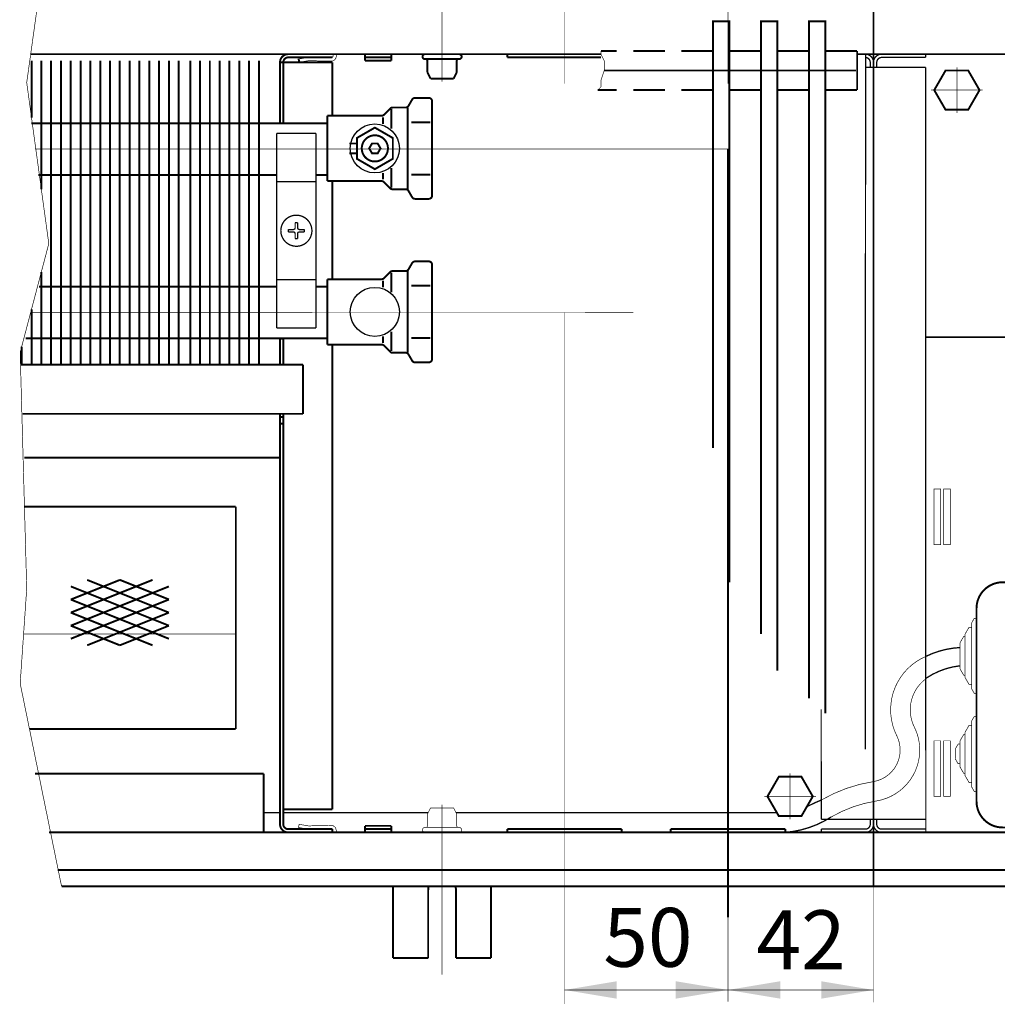
# Model space of a CAD drawing. Units: millimetres. Extents: x -37 to 12060, y 93 to 11112.
# Drawn here: x 2086 to 2235, y 5336 to 5486 of the extents above; entities that cross this region are included whole.
import ezdxf

# ---------------------------------------------------------------- set-up
doc = ezdxf.new("R2010")
doc.units = ezdxf.units.MM
for name, pattern in [('DASHED2', [9.524999999999999, 6.35, -3.175]), ('gost5', [7, 5, -2, 0]), ('gost6', [12, 8, -1.5, 1, -1.5]), ('K5LT_BASIC', [0])]:
    doc.linetypes.add(name, pattern=pattern)
for name, color, linetype in [('LAYER0VIEW1', 7, 'Continuous'), ('Контур', 7, 'Continuous'), ('Корпус', 7, 'Continuous'), ('КР', 7, 'Continuous'), ('Размеры', 1, 'Continuous'), ('Слой1', 1, 'Continuous')]:
    doc.layers.add(name, color=color, linetype=linetype)
doc.layers.add('Пунктирная', color=5, linetype='DASHED2', lineweight=9)
doc.layers.add('Размер', color=1, linetype='Continuous', lineweight=0)
doc.styles.add('style1', font='times.ttf', dxfattribs={"oblique": 15.00000000195859})

msp = doc.modelspace()

# ---------------------------------------------------------------- linework, layer by layer
at = {"linetype": 'Continuous', "lineweight": 0, "const_width": 0.3}
for points in [[(2194.104453410815, 5400.318420870295), (2194.104453410815, 5486.093431453228), (2191.604453410815, 5486.093431453228), (2191.604453410815, 5420.894862079999)], [(2201.454453410815, 5386.819013133778), (2201.454453410815, 5486.093431453228), (2198.954453410815, 5486.093431453228), (2198.954453410815, 5392.445500683813)], [(2208.804453410815, 5380.310838617833), (2208.804453410815, 5486.093431453228), (2206.304453410815, 5486.093431453228), (2206.304453410815, 5382.57194273563)]]:
    msp.add_lwpolyline(points, dxfattribs=at)
at = {"color": 7, "linetype": 'Continuous', "lineweight": 15, "const_width": 0.3, "flags": 128}
for points in [[(2087.40647348565, 5480.07258621602), (2087.406470659515, 5471.385154761402)], [(2088.906473430546, 5480.072591805351), (2088.906467067324, 5460.440736526653)], [(2090.406473430546, 5480.07259131916), (2090.406458365376, 5433.593425132744)], [(2091.906473430546, 5480.072590832969), (2091.906458365376, 5433.593424646553)], [(2093.406473485652, 5480.072592050313), (2093.406458365378, 5433.593431453228)], [(2094.906473430548, 5480.072597639643), (2094.906458365378, 5433.593431453228)], [(2096.406473430548, 5480.072597153453), (2096.406458365378, 5433.593430967037)], [(2097.906473430548, 5480.072596667262), (2097.906458365378, 5433.593430480846)], [(2099.406473485649, 5480.072582326492), (2099.406458365375, 5433.593421729407)], [(2100.906473430545, 5480.072587915823), (2100.906458365375, 5433.593421729407)], [(2102.406473430545, 5480.072587429632), (2102.406458365375, 5433.593421243216)], [(2103.906473430545, 5480.072586943441), (2103.906458365375, 5433.593420757025)], [(2105.406473485652, 5480.072592050313), (2105.406458365379, 5433.593431453228)], [(2106.906473430548, 5480.072597639643), (2106.906458365379, 5433.593431453228)], [(2108.406473430548, 5480.072597153453), (2108.406458365379, 5433.593430967037)], [(2109.906473430548, 5480.072596667262), (2109.906458365379, 5433.593430480846)], [(2111.669875393481, 5480.072592050313), (2111.669860273207, 5433.593431453228)], [(2113.169875338376, 5480.072597639643), (2113.169860273207, 5433.593431453228)], [(2114.669875338376, 5480.072597153453), (2114.669860273207, 5433.593430967037)], [(2116.169875338376, 5480.072596667262), (2116.169860273207, 5433.593430480846)], [(2117.669875393481, 5480.072592050313), (2117.669860273207, 5433.593431453228)], [(2119.169875338376, 5480.072597639643), (2119.169860273207, 5433.593431453228)], [(2120.669875338376, 5480.072597153453), (2120.669860273207, 5433.593430967037)], [(2088.906462963863, 5447.78071055103), (2088.906458365376, 5433.593425618935)], [(2087.406461126398, 5442.080703568661), (2087.406458365376, 5433.593425618935)], [(2125.904453410815, 5437.624212949766), (2125.904453410815, 5433.593431453228)], [(2085.906459268807, 5436.380696509816), (2085.906458365378, 5433.593430480846)]]:
    msp.add_lwpolyline(points, dxfattribs=at)
at = {"color": 7, "linetype": 'Continuous', "lineweight": 15, "const_width": 0.3, "elevation": -0.06599057727929239}
for points in [[(2087.387640080194, 5470.522548247572), (2122.169860273208, 5470.522548247574)], [(2122.169860273208, 5462.622548247575), (2088.470381196945, 5462.622548247572)], [(2088.575367620848, 5445.522548247572), (2122.169860273207, 5445.522548247574)], [(2122.169860273208, 5437.622548247575), (2086.496420252427, 5437.622548247572)]]:
    msp.add_lwpolyline(points, dxfattribs=at)
at = {"layer": 'LAYER0VIEW1', "const_width": 0.3, "flags": 128}
for points in [[(2174.479453410815, 5481.593329591623), (2176.904453410815, 5481.593329591623)], [(2179.404453410815, 5481.593329591623), (2184.254453410816, 5481.593329591623)], [(2186.754453410816, 5481.593329591623), (2191.604453410815, 5481.593329591623)], [(2194.104453410815, 5481.593329591623), (2198.954453410815, 5481.593329591623)], [(2201.454453410815, 5481.593329591623), (2206.304453410815, 5481.593329591623)], [(2208.804453410815, 5481.593329591623), (2213.654453410815, 5481.593329591623)], [(2173.979453410815, 5475.593329591623), (2176.904453410815, 5475.593329591623)], [(2179.404453410815, 5475.593329591623), (2184.254453410816, 5475.593329591623)], [(2186.754453410816, 5475.593329591623), (2191.604453410815, 5475.593329591623)], [(2194.104453410815, 5475.593329591623), (2198.954453410815, 5475.593329591623)], [(2201.454453410815, 5475.593329591623), (2206.304453410815, 5475.593329591623)], [(2208.804453410815, 5475.593329591623), (2213.654453410815, 5475.593329591623)]]:
    msp.add_lwpolyline(points, dxfattribs=at)
at = {"layer": 'LAYER0VIEW1', "color": 0, "linetype": 'K5LT_BASIC', "const_width": 0.3, "elevation": -2.00701487040206, "flags": 128}
for points in [[(2142.684783496705, 5342.883431453229), (2142.684783496705, 5353.843431453228)], [(2157.684783496705, 5353.843431453228), (2157.684783496705, 5342.883431453229)], [(2148.059783496705, 5342.883431453229), (2142.684783496705, 5342.883431453229)], [(2157.684783496705, 5342.883431453229), (2152.309783496705, 5342.883431453229)]]:
    msp.add_lwpolyline(points, dxfattribs=at)
at = {"layer": 'LAYER0VIEW1', "color": 0, "linetype": 'K5LT_BASIC', "const_width": 0.3, "flags": 128}
for points in [[(2148.14189338708, 5353.843431453229, 0.06983711297726071), (2148.059783496705, 5353.258431453229)], [(2152.309783496705, 5353.258431453229, 0.06983711297726077), (2152.227673606329, 5353.843431453229)]]:
    msp.add_lwpolyline(points, format="xyb", dxfattribs=at)
for points in [[(2148.059783496705, 5353.258431453229), (2148.059783496705, 5342.883431453228)], [(2152.309783496705, 5353.258431453229), (2152.309783496705, 5342.883431453229)]]:
    msp.add_lwpolyline(points, dxfattribs=at)
at = {"layer": 'Контур', "linetype": 'gost6', "const_width": 0.1, "flags": 128}
for points in [[(2150.184783496705, 5476.86145465153), (2150.184783496705, 5502.843431453229)], [(2168.904453410815, 5476.593431453228), (2168.904453410815, 5494.093431453228)], [(2193.904453410815, 5476.593431453228), (2193.904453410815, 5494.093431453228)], [(2087.92702592245, 5466.587029324434), (2194.104453410815, 5466.59197808595)], [(2087.539691654443, 5441.586979575234), (2179.404453410815, 5441.591252833622)], [(2168.904453410815, 5441.590764406807), (2168.904453410815, 5349.093431453228)], [(2086.192625574338, 5392.409657341354), (2118.645588429183, 5392.409657341354)], [(2150.184783496705, 5366.325408254927), (2150.184783496705, 5340.343431453228)]]:
    msp.add_lwpolyline(points, dxfattribs=at)
at = {"layer": 'Контур', "flags": 128}
for points, const_width in [([(2088.432237893894, 5489.366231642428), (2086.672389231298, 5476.741230367284), (2090.047389231298, 5452.116230367284), (2085.672389231298, 5435.491230367284), (2086.672389231298, 5399.366230367285), (2085.672389231298, 5384.866230367285), (2091.999155643716, 5353.843431453228)], 0.1), ([(2113.16414991328, 5481.093431453228), (2119.91414991328, 5481.093431453228)], 0.3), ([(2126.654453410815, 5480.593431453228), (2133.394756908349, 5480.593431453228)], 0.3), ([(2128.252381086402, 5480.409715203252), (2128.324779261868, 5479.857424305767)], 0.3), ([(2174.479453410815, 5481.593329591623), (2174.479453410815, 5481.093329591623), (2174.979453410815, 5480.093329591623), (2174.979453410815, 5478.593329591623), (2174.479453410815, 5477.093329591623), (2174.479453410815, 5476.093329591623), (2173.97935154921, 5475.593227730017)], 0.1), ([(2122.169835071222, 5480.073933489713), (2122.169860273207, 5433.593431453229)], 0.3), ([(2125.404453410815, 5479.843431453228), (2133.394756909578, 5479.843431453228)], 0.3), ([(2125.404453410815, 5479.843431453228), (2125.404453410815, 5470.518564804795)], 0.3), ([(2125.904453410815, 5479.843431453228), (2125.904453410815, 5470.518564804795)], 0.3), ([(2133.394756909578, 5479.843431453228), (2133.394756909578, 5471.683925789794)], 0.3), ([(2146.04113331574, 5474.400804154663), (2148.155555562319, 5474.400804154663)], 0.3), ([(2142.259108952913, 5472.787479180387), (2141.302002171726, 5471.8303723992)], 0.3), ([(2142.405555562319, 5472.683925789794), (2142.405555562319, 5469.683925789794)], 0.3), ([(2144.616880427724, 5472.933925789793), (2142.612662343506, 5472.933925789793)], 0.3), ([(2144.905555562319, 5472.933925789794), (2144.905555562319, 5466.683925789794)], 0.3), ([(2145.049893129617, 5473.183925789793), (2145.608120613848, 5474.150804154663)], 0.3), ([(2148.655555562319, 5459.467047424923), (2148.655555562319, 5473.900804154663)], 0.3), ([(2140.948448781133, 5471.683925789794), (2132.655555562319, 5471.683925789794)], 0.3), ([(2132.655555562319, 5461.683925789794), (2132.655555562319, 5471.683925789794)], 0.3), ([(2141.155555562319, 5471.433925789794), (2141.155555562319, 5470.433925789794)], 0.3), ([(2148.413684167151, 5470.686131171088), (2145.495787883523, 5470.686131171088)], 0.3), ([(2135.985643121461, 5467.433925789798), (2137.155555562319, 5467.433925789798)], 0.3), ([(2144.905555562319, 5460.433925789793), (2144.905555562319, 5466.683925789793)], 0.3), ([(2137.155555562319, 5465.933925789798), (2135.985643121461, 5465.933925789798)], 0.3), ([(2142.405555562319, 5460.683925789794), (2142.405555562319, 5463.683925789794)], 0.3), ([(2141.155555562319, 5461.933925789794), (2141.155555562319, 5462.933925789794)], 0.3), ([(2148.413684167151, 5462.681720408499), (2145.495787883523, 5462.681720408499)], 0.3), ([(2140.948448781133, 5461.683925789794), (2132.655555562319, 5461.683925789794)], 0.3), ([(2133.394756909578, 5461.593431453227), (2133.394756909578, 5446.593431453227)], 0.3), ([(2142.259108952913, 5460.5803723992), (2141.302002171726, 5461.537479180387)], 0.3), ([(2144.616880427724, 5460.433925789793), (2142.612662343506, 5460.433925789793)], 0.3), ([(2145.049893129617, 5460.183925789793), (2145.608120613848, 5459.217047424922)], 0.3), ([(2146.04113331574, 5458.967047424922), (2148.155555562319, 5458.967047424923)], 0.3), ([(2145.049893129617, 5448.183925789793), (2145.608120613848, 5449.150804154663)], 0.3), ([(2146.04113331574, 5449.400804154663), (2148.155555562319, 5449.400804154663)], 0.3), ([(2148.655555562319, 5434.467047424923), (2148.655555562319, 5448.900804154663)], 0.3), ([(2142.259108952913, 5447.787479180387), (2141.302002171726, 5446.8303723992)], 0.3), ([(2142.405555562319, 5447.683925789794), (2142.405555562319, 5444.683925789794)], 0.3), ([(2144.616880427724, 5447.933925789793), (2142.612662343506, 5447.933925789793)], 0.3), ([(2144.905555562319, 5447.933925789794), (2144.905555562319, 5441.683925789794)], 0.3), ([(2140.948448781133, 5446.683925789794), (2132.655555562319, 5446.683925789794)], 0.3), ([(2132.655555562319, 5436.683925789794), (2132.655555562319, 5446.683925789794)], 0.3), ([(2141.155555562319, 5446.433925789794), (2141.155555562319, 5445.433925789794)], 0.3), ([(2148.413684167151, 5445.686131171088), (2145.495787883523, 5445.686131171088)], 0.3), ([(2144.905555562319, 5435.433925789793), (2144.905555562319, 5441.683925789793)], 0.3), ([(2142.405555562319, 5435.683925789794), (2142.405555562319, 5438.683925789794)], 0.3), ([(2125.404453410815, 5437.624212949934), (2125.404453410815, 5433.593431453228)], 0.3), ([(2125.904453410815, 5437.570878978033), (2125.404453410815, 5437.570899806637)], 0.3), ([(2125.904453410815, 5433.593431453228), (2125.904453410815, 5437.624212949766)], 0.3), ([(2140.948448781133, 5436.683925789794), (2132.655555562319, 5436.683925789794)], 0.3), ([(2133.395083942752, 5436.683925789794), (2133.417616624726, 5365.612649963335)], 0.3), ([(2141.155555562319, 5436.933925789794), (2141.155555562319, 5437.933925789794)], 0.3), ([(2142.259108952913, 5435.5803723992), (2141.302002171726, 5436.537479180387)], 0.3), ([(2148.413684167151, 5437.681720408499), (2145.495787883523, 5437.681720408499)], 0.3), ([(2144.616880427724, 5435.433925789793), (2142.612662343506, 5435.433925789793)], 0.3), ([(2145.049893129617, 5435.183925789793), (2145.608120613848, 5434.217047424922)], 0.3), ([(2128.904453410815, 5433.593431453228), (2128.904453410815, 5426.093431453228)], 0.3), ([(2146.04113331574, 5433.967047424922), (2148.155555562319, 5433.967047424923)], 0.3), ([(2125.404453410815, 5426.093431453228), (2125.404453410815, 5363.343431453228)], 0.3), ([(2125.904453410815, 5363.343431453228), (2125.904453410815, 5426.093431453228)], 0.3), ([(2125.404453410815, 5419.393431453228), (2086.313097645789, 5419.393431453228)], 0.3), ([(2118.645588429184, 5411.909657341354), (2086.325166339283, 5411.909657341354)], 0.3), ([(2118.645588429183, 5377.909657341354), (2118.645588429184, 5411.909657341354)], 0.3), ([(2231.154453410826, 5394.129173009959), (2231.571120077494, 5394.843458724245)], 0.1), ([(2231.904453410826, 5394.843458724245), (2231.571120077494, 5394.843458724245)], 0.1), ([(2230.154453410826, 5392.414887295674), (2230.76903674416, 5393.468458724245)], 0.1), ([(2231.154453410826, 5393.468458724245), (2230.76903674416, 5393.468458724245)], 0.1), ([(2231.154453410824, 5384.057744438531), (2231.154453410826, 5394.129173009959)], 0.1), ([(2229.404453410826, 5391.12917300996), (2229.966953410826, 5392.093458724245)], 0.1), ([(2230.154453410826, 5392.093458724245), (2229.966953410826, 5392.093458724245)], 0.1), ([(2230.154453410826, 5385.772030152817), (2230.154453410826, 5392.414887295674)], 0.1), ([(2229.404453410826, 5387.057744438532), (2229.404453410826, 5391.129173009959)], 0.1), ([(2229.404453410826, 5387.057744438532), (2229.966953410826, 5386.093458724245)], 0.1), ([(2230.154453410826, 5386.093458724245), (2229.966953410826, 5386.093458724245)], 0.1), ([(2230.154453410826, 5385.772030152817), (2230.769036744158, 5384.718458724245)], 0.1), ([(2231.154453410826, 5384.718458724245), (2230.769036744158, 5384.718458724245)], 0.1), ([(2231.154453410824, 5384.057744438531), (2231.57112007749, 5383.343458724245)], 0.1), ([(2231.904453410824, 5383.343458724245), (2231.57112007749, 5383.343458724245)], 0.1), ([(2231.154453410824, 5379.129173009959), (2231.57112007749, 5379.843458724245)], 0.1), ([(2231.904453410824, 5379.843458724245), (2231.57112007749, 5379.843458724245)], 0.1), ([(2118.645588429183, 5377.909657341354), (2087.091107532246, 5377.909657341354)], 0.3), ([(2230.154453410822, 5377.414887295674), (2230.769036744158, 5378.468458724245)], 0.1), ([(2231.154453410824, 5378.468458724245), (2230.769036744158, 5378.468458724245)], 0.1), ([(2231.154453410822, 5369.057744438531), (2231.154453410824, 5379.129173009959)], 0.1), ([(2229.404453410822, 5376.12917300996), (2229.966953410822, 5377.093458724245)], 0.1), ([(2230.154453410822, 5377.093458724245), (2229.966953410822, 5377.093458724245)], 0.1), ([(2230.154453410822, 5370.772030152817), (2230.154453410822, 5377.414887295674)], 0.1), ([(2225.554414713896, 5376.094054462845), (2226.154453410824, 5376.094054462845)], 0.1), ([(2228.654453410822, 5374.843458724243), (2229.091953410822, 5375.593458724243)], 0.1), ([(2229.404453410822, 5375.593458724243), (2229.091953410822, 5375.593458724243)], 0.1), ([(2229.404453410822, 5372.057744438532), (2229.404453410822, 5376.129173009959)], 0.1), ([(2228.654453410822, 5373.343458724243), (2228.654453410822, 5374.843458724243)], 0.1), ([(2228.654453410822, 5373.343458724243), (2229.091953410822, 5372.593458724243)], 0.1), ([(2229.404453410822, 5372.593458724243), (2229.091953410822, 5372.593458724243)], 0.1), ([(2229.404453410822, 5372.057744438532), (2229.966953410822, 5371.093458724245)], 0.1), ([(2122.904444854914, 5371.093446737184), (2122.904453216365, 5362.093446737184)], 0.3), ([(2230.154453410822, 5371.093458724245), (2229.966953410822, 5371.093458724245)], 0.1), ([(2230.154453410822, 5370.772030152817), (2230.769036744155, 5369.718458724245)], 0.1), ([(2231.154453410822, 5369.718458724245), (2230.769036744155, 5369.718458724245)], 0.1), ([(2231.154453410822, 5369.057744438531), (2231.571120077489, 5368.343458724245)], 0.1), ([(2225.554414713896, 5367.594054462845), (2226.154453410824, 5367.594054462845)], 0.1), ([(2231.904453410822, 5368.343458724245), (2231.571120077489, 5368.343458724245)], 0.1), ([(2133.39475690854, 5365.612649963335), (2125.904453409777, 5365.612649963335)], 0.3), ([(2128.232513720291, 5362.834783534488), (2128.314853378201, 5363.327957115222)], 0.1), ([(2126.654453410815, 5362.593431453228), (2133.394756908349, 5362.593431453228)], 0.3), ([(2126.654453410815, 5362.093431453228), (2133.404453410815, 5362.093431453228)], 0.3), ([(2133.394756908349, 5362.593431453228), (2133.394756908349, 5362.093431453228)], 0.3), ([(2216.154453410815, 5353.843431453228), (2216.154453410815, 5336.104792597114)], 0.1), ([(2168.904453410815, 5335.854996029897), (2168.904453410815, 5349.093431453228)], 0.1), ([(2193.904453410815, 5336.224487690019), (2193.904453410815, 5349.093431453228)], 0.1), ([(2216.154453410815, 5337.998789229076), (2168.904453410815, 5337.998789229076)], 0.1)]:
    msp.add_lwpolyline(points, dxfattribs=dict(at, const_width=const_width))
for points, const_width in [([(2125.404453410815, 5479.843431453228, -0.414213562373095), (2126.654453410815, 5481.093431453228)], 0.3), ([(2125.904453410815, 5479.843431453228, -0.414213562373095), (2126.654453410815, 5480.593431453228)], 0.3), ([(2128.242523621388, 5480.350611906594), (2129.640972645871, 5480.583850374057, -0.05132684260091374), (2129.845338212202, 5480.596680674759), (2133.214922038845, 5480.529409555113, 0.3396496376857631), (2133.484676067844, 5480.689632535044), (2133.525865966852, 5480.892257853038, -0.06559689676300834), (2133.58437925118, 5481.101220047999, -0.06559689676300834)], 0.1), ([(2128.324779261868, 5479.857424305767), (2129.723228286352, 5480.09066277323, -0.05339366179314867), (2129.829529405556, 5480.096896652672), (2133.186722348717, 5480.029872907374, 0.3490577208258447), (2133.968065404953, 5480.557613924532), (2134.015492897396, 5480.811959195794, -0.3279290804606449), (2134.29698156324, 5481.101301173275, -0.355183978405445)], 0.1), ([(2146.04113331574, 5474.400804154663, 0.2679491924311448), (2145.608120613848, 5474.150804154663)], 0.3), ([(2148.655555562319, 5473.900804154663, 0.414213562373095), (2148.155555562319, 5474.400804154663)], 0.3), ([(2142.612662343506, 5472.933925789794, 0.1989123673797011), (2142.259108952913, 5472.787479180387)], 0.3), ([(2144.616880427724, 5472.933925789793, 0.2679491924311447), (2145.049893129617, 5473.183925789793)], 0.3), ([(2140.948448781133, 5471.683925789794, 0.1989123673797012), (2141.302002171726, 5471.8303723992)], 0.3), ([(2139.874808095761, 5468.683689424151, 636.2688687505561), (2139.887380425243, 5468.683843204187)], 0.3), ([(2141.302002171726, 5461.537479180387, 0.1989123673797011), (2140.948448781133, 5461.683925789794)], 0.3), ([(2142.259108952913, 5460.5803723992, 0.1989123673797011), (2142.612662343506, 5460.433925789793)], 0.3), ([(2145.049893129617, 5460.183925789793, 0.2679491924311448), (2144.616880427724, 5460.433925789793)], 0.3), ([(2145.608120613848, 5459.217047424922, 0.2679491924311448), (2146.04113331574, 5458.967047424922)], 0.3), ([(2148.155555562319, 5458.967047424923, 0.414213562373095), (2148.655555562319, 5459.467047424923)], 0.3), ([(2146.04113331574, 5449.400804154663, 0.2679491924311448), (2145.608120613848, 5449.150804154663)], 0.3), ([(2148.655555562319, 5448.900804154663, 0.414213562373095), (2148.155555562319, 5449.400804154663)], 0.3), ([(2142.612662343506, 5447.933925789794, 0.1989123673797011), (2142.259108952913, 5447.787479180387)], 0.3), ([(2144.616880427724, 5447.933925789793, 0.2679491924311447), (2145.049893129617, 5448.183925789793)], 0.3), ([(2140.948448781133, 5446.683925789794, 0.1989123673797012), (2141.302002171726, 5446.8303723992)], 0.3), ([(2141.302002171726, 5436.537479180387, 0.1989123673797011), (2140.948448781133, 5436.683925789794)], 0.3), ([(2142.259108952913, 5435.5803723992, 0.1989123673797011), (2142.612662343506, 5435.433925789793)], 0.3), ([(2145.049893129617, 5435.183925789793, 0.2679491924311448), (2144.616880427724, 5435.433925789793)], 0.3), ([(2145.608120613848, 5434.217047424922, 0.2679491924311448), (2146.04113331574, 5433.967047424922)], 0.3), ([(2148.155555562319, 5433.967047424923, 0.414213562373095), (2148.655555562319, 5434.467047424923)], 0.3), ([(2126.654453410815, 5362.093431453228, -0.414213562373095), (2125.404453410815, 5363.343431453228)], 0.3), ([(2126.654453410815, 5362.593431453228, -0.414213562373095), (2125.904453410815, 5363.343431453228)], 0.3), ([(2128.314853378201, 5363.327957115222), (2129.713262648273, 5363.094480413683, 0.05339366179314867), (2129.819562703941, 5363.088228425049), (2133.17676701644, 5363.15468024354, -0.3490577208258447), (2133.958020156252, 5362.62680612573), (2134.005404318167, 5362.37245277849, 0.3279290804606449), (2134.286843688106, 5362.083062851265, 0.355183978405445)], 0.1), ([(2128.232513720291, 5362.834783534488), (2129.630922990363, 5362.601306832948, 0.05132684260091374), (2129.835286367978, 5362.588441717052), (2133.204881605921, 5362.655138798998, -0.3396496376857631), (2133.474608335685, 5362.494869866542), (2133.515763715181, 5362.292237534445, 0.06559689676300834), (2133.574241400207, 5362.08326537429, 0.06559689676300834)], 0.1)]:
    msp.add_lwpolyline(points, format="xyb", dxfattribs=dict(at, const_width=const_width))
at = {"layer": 'Контур', "const_width": 0.2}
for points in [[(2214.939687178618, 5481.093228103354), (2214.900373842786, 5374.797434301635)], [(2217.404453410815, 5480.593431826564), (2224.144453410815, 5480.593431826564)], [(2224.144453410815, 5481.093431826564), (2224.144453410815, 5480.593431826564)], [(2215.654225319425, 5479.843594354), (2215.65422430047, 5479.093594341697)], [(2216.654453410815, 5479.843431826564), (2216.654453410815, 5479.093431826564)], [(2130.904453410815, 5468.96861416913), (2124.904453410815, 5468.96861416913)], [(2124.904453410815, 5439.21861416913), (2124.904453410815, 5468.96861416913)], [(2130.904453410815, 5439.21861416913), (2130.904453410815, 5468.96861416913)], [(2130.904453410815, 5461.59361416913), (2124.904453410815, 5461.59361416913)], [(2130.904453410816, 5446.59361416913), (2124.904453410816, 5446.593614169129)], [(2130.904453410815, 5439.21861416913), (2124.904453410815, 5439.21861416913)], [(2208.154088576676, 5364.091900610305), (2216.154453410815, 5364.091900610305)], [(2215.654225331913, 5363.343132431494), (2215.654088439303, 5364.093269286636)], [(2224.154818244954, 5364.091900610305), (2216.154453410815, 5364.091900610305)], [(2216.654681489717, 5363.343132431494), (2216.654818382327, 5364.093269286636)], [(2214.904362199547, 5362.593132443983), (2208.154362311943, 5362.591900635281)], [(2217.404544622083, 5362.593132443983), (2224.154544509687, 5362.591900635281)]]:
    msp.add_lwpolyline(points, dxfattribs=at)
at = {"layer": 'Контур', "linetype": 'Continuous', "lineweight": 20, "const_width": 0.2}
for points in [[(2215.654225319424, 5479.843594354, 0.4142135623729619), (2214.904362199546, 5480.593731209145)], [(2216.154225311098, 5479.843503108911, 0.4142135623729619), (2214.904453444636, 5481.093731200819)]]:
    msp.add_lwpolyline(points, format="xyb", dxfattribs=at)
at = {"layer": 'Контур', "const_width": 0.2}
for points in [[(2217.404453410815, 5481.093431826564, 0.414213562373095), (2216.154453410815, 5479.843431826564)], [(2217.404453410815, 5480.593431826564, 0.414213562373095), (2216.654453410815, 5479.843431826564)], [(2127.880327086727, 5451.718736715347, -0.9949335426842709), (2127.904453410815, 5456.46861416913, -0.9999999999999999), (2127.904453410815, 5451.71861416913)], [(2214.904362199546, 5362.593132443983, 0.4142135623729619), (2215.654225319424, 5363.343269299127)], [(2214.904453444636, 5362.093132452308, 0.4142135623729619), (2216.154225311098, 5363.343360544216)], [(2216.154681510531, 5363.343360544216, 0.414213562372962), (2217.404453376995, 5362.093132452308)], [(2216.654681502206, 5363.343269299127, 0.414213562372962), (2217.404544622083, 5362.593132443983)]]:
    msp.add_lwpolyline(points, format="xyb", dxfattribs=at)
at = {"layer": 'Контур', "linetype": 'Continuous', "lineweight": 20, "const_width": 0.2}
for points in [[(2216.154088443465, 5479.093503121399), (2214.938826162596, 5479.093724894833)], [(2216.154453410815, 5479.093431826564), (2224.145785230068, 5479.093431826564)]]:
    msp.add_lwpolyline(points, dxfattribs=at)
at = {"layer": 'Контур', "linetype": 'Continuous', "const_width": 0.2}
for points in [[(2224.145785230068, 5479.093431826564), (2224.154975213009, 5362.093501748918)], [(2208.152570283065, 5380.900428867625), (2208.154088576676, 5364.091900610305)], [(2208.154362311943, 5362.591900635281), (2208.154453649251, 5362.091970230554)], [(2224.154544509687, 5362.591900635281), (2224.154453172379, 5362.091970230554)]]:
    msp.add_lwpolyline(points, dxfattribs=at)
at = {"layer": 'Контур', "linetype": 'gost6', "const_width": 0.1, "elevation": 0.2499999999999991, "flags": 128}
for points in [[(2228.904453410816, 5479.101996604872), (2228.904453410816, 5472.084866301586)], [(2232.865654586245, 5475.593431453229), (2224.943252235387, 5475.593431453229)], [(2203.404453410815, 5364.084866301585), (2203.404453410815, 5371.101996604871)], [(2199.443252235386, 5367.593431453228), (2207.365654586244, 5367.593431453228)]]:
    msp.add_lwpolyline(points, dxfattribs=at)
at = {"layer": 'Контур', "color": 0, "linetype": 'Continuous', "lineweight": 25, "const_width": 0.3, "elevation": 0.2499999999999991, "flags": 128}
msp.add_lwpolyline([(2227.172402603247, 5472.593431453224), (2225.440351795678, 5475.593431453223), (2227.172402603247, 5478.593431453223), (2230.636504218385, 5478.593431453223), (2232.368555025953, 5475.593431453223), (2230.636504218385, 5472.593431453224)], close=True, dxfattribs=at)
at = {"layer": 'Контур', "flags": 128}
for points, const_width, elevation in [([(2132.655555562319, 5470.519375525322), (2122.169860273208, 5470.518203156181)], 0.3, -4.156341916403128e-07), ([(2124.904453410815, 5462.619895547147), (2122.006911937012, 5462.619895548125)], 0.3, -4.156341916403128e-07), ([(2132.655555562319, 5462.619895544532), (2130.904453410815, 5462.619895545123)], 0.3, -4.156341916403128e-07), ([(2124.904453410815, 5445.52282630449), (2122.169860273208, 5445.522520559137)], 0.3, -4.156341916403128e-07), ([(2132.655555562319, 5445.523692928277), (2130.904453410815, 5445.523497143634)], 0.3, -4.156341916403128e-07), ([(2132.655555562319, 5437.624212947488), (2122.006911937012, 5437.624212951081)], 0.3, -4.156341916403128e-07), ([(2147.934783496705, 5364.8596947778), (2148.428016992554, 5365.843431453227)], 0.1, 0.4999999999999993), ([(2147.934783496705, 5363.093431453227), (2147.934783496705, 5364.8596947778)], 0.1, 0.4999999999999993), ([(2148.428016992554, 5365.843431453227), (2151.943505747042, 5365.839530786977)], 0.1, 0.4999999999999993), ([(2152.434783496705, 5364.8596947778), (2151.941550000856, 5365.843431453227)], 0.1, 0.4999999999999993), ([(2152.434783496705, 5363.093431453227), (2152.434783496705, 5364.8596947778)], 0.1, 0.4999999999999993), ([(2147.563749856501, 5362.843431453227), (2152.805817136911, 5362.843431453227)], 0.1, 0.4999999999999993)]:
    msp.add_lwpolyline(points, dxfattribs=dict(at, const_width=const_width, elevation=elevation))
at = {"layer": 'Контур', "const_width": 0.3}
for points in [[(2142.655555562319, 5465.096212549522), (2142.655555562319, 5468.271639030065), (2139.905555562319, 5469.859352270337), (2137.155555562319, 5468.271639030065), (2137.155555562319, 5465.096212549522), (2139.905555562319, 5463.508499309251)], [(2140.338568264212, 5465.933925789794), (2140.771580966104, 5466.683925789794), (2140.338568264212, 5467.433925789794), (2139.472542860427, 5467.433925789794), (2139.039530158535, 5466.683925789794), (2139.472542860427, 5465.933925789794)]]:
    msp.add_lwpolyline(points, close=True, dxfattribs=at)
at = {"layer": 'Контур', "const_width": 0.2}
msp.add_lwpolyline([(2128.089453410815, 5453.673210903059), (2128.164315152902, 5453.833752427044), (2128.324856676886, 5453.90861416913), (2129.115403451073, 5453.90861416913, 0.07594572833703965), (2129.115403451073, 5454.278614169129), (2128.324856676886, 5454.278614169129), (2128.164315152902, 5454.353475911216), (2128.089453410815, 5454.514017435201), (2128.089453410815, 5455.304564209388, 0.0759457283370397), (2127.719453410815, 5455.304564209388), (2127.719453410815, 5454.514017435201), (2127.644591668729, 5454.353475911216), (2127.484050144744, 5454.278614169129), (2126.693503370558, 5454.278614169129, 0.07594572833703987), (2126.693503370558, 5453.90861416913), (2127.484050144744, 5453.90861416913), (2127.644591668729, 5453.833752427044), (2127.719453410815, 5453.673210903059), (2127.719453410815, 5452.882664128872, 0.07594572833703965), (2128.089453410815, 5452.882664128872)], format="xyb", close=True, dxfattribs=at)
at = {"layer": 'Контур', "const_width": 0.1, "flags": 128}
for points in [[(2225.404453410824, 5414.594054462845), (2225.404453410824, 5406.094054462845), (2226.404453410824, 5406.094054462845), (2226.404453410824, 5414.594054462845)], [(2226.904453410824, 5414.594054462845), (2226.904453410824, 5406.094054462845), (2227.904453410824, 5406.094054462845), (2227.904453410824, 5414.594054462845)], [(2225.404453410824, 5376.094054462845), (2225.404453410824, 5367.594054462845), (2226.404453410824, 5367.594054462845), (2226.404453410824, 5376.094054462845)], [(2226.904453410824, 5376.094054462845), (2226.904453410824, 5367.594054462845), (2227.904453410824, 5367.594054462845), (2227.904453410824, 5376.094054462845)]]:
    msp.add_lwpolyline(points, close=True, dxfattribs=at)
at = {"layer": 'Контур', "color": 7, "const_width": 0.3, "flags": 128}
for points in [[(2093.416521449804, 5395.702224654586), (2105.916521449805, 5400.702224654586)], [(2093.416521449804, 5397.702224654586), (2100.916521449804, 5400.702224654586)], [(2108.416521449804, 5395.702224654586), (2095.916521449804, 5400.702224654586)], [(2108.416521449804, 5397.702224654585), (2100.916521449804, 5400.702224654586)], [(2093.416521449804, 5393.702224654586), (2108.416521449805, 5399.702224654586)], [(2108.416521449803, 5393.702224654586), (2093.416521449804, 5399.702224654586)], [(2108.416521449804, 5391.702224654586), (2093.416521449804, 5397.702224654586)], [(2093.416521449804, 5391.702224654586), (2108.416521449804, 5397.702224654586)], [(2105.916521449803, 5390.702224654586), (2093.416521449804, 5395.702224654586)], [(2095.916521449803, 5390.702224654586), (2108.416521449804, 5395.702224654586)], [(2100.916521449803, 5390.702224654586), (2093.416521449804, 5393.702224654586)], [(2100.916521449803, 5390.702224654586), (2108.416521449804, 5393.702224654586)]]:
    msp.add_lwpolyline(points, dxfattribs=at)
at = {"layer": 'Контур', "color": 0, "linetype": 'Continuous', "lineweight": 25, "const_width": 0.3, "flags": 128}
for points in [[(2087.960460589596, 5371.093451006423), (2122.90445324371, 5371.093446737184)], [(2090.067603523483, 5362.093450678632), (2216.154453410815, 5362.093431064323)], [(2189.654453410815, 5362.093431453228), (2197.654453410815, 5362.093431453228)], [(2216.154453410815, 5362.093502702143), (2348.031034816041, 5362.093486989663)]]:
    msp.add_lwpolyline(points, dxfattribs=at)
at = {"layer": 'Контур', "const_width": 0.1, "elevation": 0.4999999999999993, "flags": 128}
for points in [[(2147.563749856501, 5362.843431453227, 0.9894230405424158), (2147.563749856501, 5362.093431453227)], [(2147.684783496705, 5362.843431453227, 0.414213562373095), (2147.934783496705, 5363.093431453227)], [(2152.434783496705, 5363.093431453227, 0.414213562373095), (2152.684783496705, 5362.843431453227)], [(2152.805817136908, 5362.093431453227, 0.9894230405424158), (2152.805817136908, 5362.843431453227)]]:
    msp.add_lwpolyline(points, format="xyb", dxfattribs=at)
at = {"layer": 'Контур'}
for centre in [(2139.905555562319, 5466.683925789794), (2139.905555562319, 5441.683925789794)]:
    msp.add_circle(centre, 3.75, dxfattribs=at)
at = {"layer": 'Корпус', "linetype": 'Continuous', "const_width": 0.3, "flags": 128}
for points in [[(2216.154453410815, 5489.343431453228), (2216.154453410815, 5353.843431453228)], [(2087.279059685703, 5481.093431453228), (2174.479453410815, 5481.093431453228)], [(2138.404506943984, 5481.093431453228), (2138.404452450298, 5480.093431453228)], [(2138.404452450298, 5480.593431453228), (2142.404452456238, 5480.593431453228)], [(2142.404506949923, 5481.093431453228), (2142.404452456238, 5480.093431453228)], [(2160.154453410815, 5480.593431453229), (2160.154453410815, 5481.093431453229)], [(2160.154453410815, 5480.593431453229), (2174.479453410815, 5480.593431453228)], [(2213.654453410815, 5481.593329591623), (2213.654453410815, 5475.593329591623)], [(2213.654453410815, 5481.093431453228), (2345.475619432843, 5481.093431453228)], [(2138.404452450298, 5480.093431453228), (2142.404452456238, 5480.093431453228)], [(2128.904453410815, 5433.593431453228), (2085.747923516436, 5433.593431453228)], [(2128.904453410815, 5426.093431453228), (2086.046430979121, 5426.093431453228)], [(2125.904453410815, 5425.593431453228), (2125.404453410815, 5425.593431453228)], [(2125.904453410815, 5424.593431453228), (2125.404453410815, 5424.593431453228)], [(2138.404452450298, 5363.093431453228), (2142.404452456238, 5363.093431453228)], [(2138.404506943984, 5362.093431453228), (2138.404452450298, 5363.093431453228)], [(2142.404506949923, 5362.093431453228), (2142.404452456238, 5363.093431453228)], [(2138.404452450298, 5362.593431453228), (2142.404452456238, 5362.593431453228)], [(2160.154453410815, 5362.593431453228), (2177.654453410815, 5362.593431453227)], [(2160.154453410815, 5362.593431453228), (2160.154453410815, 5362.093431453228)], [(2177.654453410815, 5362.593431453228), (2177.654453410815, 5362.093431453228)], [(2185.154453410815, 5362.593431453228), (2202.654453410815, 5362.593431453227)], [(2185.154453410815, 5362.593431453228), (2185.154453410815, 5362.093431453228)], [(2202.654453410815, 5362.593431453228), (2202.654453410815, 5362.093431453228)], [(2091.413838183398, 5356.343431453228), (2216.154453410815, 5356.343431453228)], [(2216.154453410815, 5356.343431453228), (2349.259280865165, 5356.343431453228)], [(2091.999155643716, 5353.843431453228), (2216.154453410815, 5353.843431453228)], [(2216.154453410815, 5353.843431453228), (2349.793295728735, 5353.843431453228)]]:
    msp.add_lwpolyline(points, dxfattribs=at)
at = {"layer": 'Корпус', "linetype": 'Continuous', "const_width": 0.3, "elevation": 0.4999999999999993, "flags": 128}
for points in [[(2147.563749856501, 5481.093431453229, 0.9894230405424158), (2147.563749856501, 5480.343431453229)], [(2147.934783496705, 5480.093431453229, 0.414213562373095), (2147.684783496705, 5480.343431453229)], [(2152.684783496705, 5480.343431453229, 0.414213562373095), (2152.434783496705, 5480.093431453229)], [(2152.805817136908, 5480.343431453229, 0.9894230405424158), (2152.805817136908, 5481.093431453229)]]:
    msp.add_lwpolyline(points, format="xyb", dxfattribs=at)
for points in [[(2147.563749856501, 5480.343431453229), (2152.805817136911, 5480.343431453229)], [(2147.934783496705, 5480.093431453229), (2147.934783496705, 5478.327168128656)], [(2152.434783496705, 5480.093431453229), (2152.434783496705, 5478.327168128656)], [(2147.934783496705, 5478.327168128656), (2148.428016992554, 5477.343431453229)], [(2148.428016992554, 5477.343431453229), (2151.943505747042, 5477.347332119479)], [(2152.434783496705, 5478.327168128656), (2151.941550000856, 5477.343431453229)]]:
    msp.add_lwpolyline(points, dxfattribs=at)
at = {"layer": 'Корпус', "color": 0, "linetype": 'gost6', "const_width": 0.3, "flags": 128}
for points in [[(2174.979453410815, 5478.593431453228), (2213.469592839177, 5478.593431453228)], [(2193.904453410815, 5466.591968764267), (2193.904453410815, 5349.093431453228)]]:
    msp.add_lwpolyline(points, dxfattribs=at)
at = {"layer": 'Корпус', "lineweight": 30, "const_width": 0.3, "flags": 128}
msp.add_lwpolyline([(2276.654453410825, 5359.817728551273), (2276.654453410824, 5437.817728551273), (2224.149027309005, 5437.817728551273)], dxfattribs=at)
at = {"layer": 'Корпус', "linetype": 'Continuous', "const_width": 0.3, "elevation": 0.2499999999999991, "flags": 128}
msp.add_lwpolyline([(2205.136504218384, 5370.593431453232), (2206.868555025952, 5367.593431453233), (2205.136504218384, 5364.593431453233), (2201.672402603246, 5364.593431453233), (2199.940351795677, 5367.593431453233), (2201.672402603246, 5370.593431453232)], close=True, dxfattribs=at)
at = {"layer": 'КР', "const_width": 0.3}
msp.add_lwpolyline([(2235.904453410824, 5362.843458724243), (2265.404453410824, 5362.843458724243, 0.414213562373095), (2269.404453410824, 5366.843458724243), (2269.404453410824, 5396.343458724243, 0.414213562373095), (2265.404453410824, 5400.343458724243), (2235.904453410824, 5400.343458724243, 0.414213562373095), (2231.904453410824, 5396.343458724243), (2231.904453410824, 5366.843458724243, 0.414213562373095)], format="xyb", close=True, dxfattribs=at)
at = {"layer": 'Пунктирная', "color": 0, "linetype": 'gost5', "ltscale": 0.5, "const_width": 0.1, "flags": 128}
for points in [[(2224.169558023544, 5389.00881657968, 0.4346148715050522), (2219.743000593536, 5376.803696649925, -0.5005808862396862), (2216.123488876633, 5369.85798924479, 0.09381183822455673), (2208.170535251757, 5367.037137630733)], [(2224.152878528334, 5385.5658641282, 0.367975904900975), (2222.427881585961, 5378.142587894156, -0.5029136760529563), (2216.593531407954, 5366.895019263835, 0.09394848121795873), (2209.681761283328, 5364.445575190523)]]:
    msp.add_lwpolyline(points, format="xyb", dxfattribs=at)
at = {"layer": 'Размер', "color": 0, "lineweight": 30}
for points in [[(2176.904453410815, 5339.332122562409), (2176.904453410815, 5336.665455895743), (2168.904453410815, 5337.998789229076)], [(2185.904453410815, 5339.332122562409), (2185.904453410815, 5336.665455895743), (2193.904453410815, 5337.998789229076)], [(2201.904453410815, 5339.332122562409), (2201.904453410815, 5336.665455895743), (2193.904453410815, 5337.998789229076)], [(2208.154453410815, 5339.332122562409), (2208.154453410815, 5336.665455895743), (2216.154453410815, 5337.998789229076)]]:
    msp.add_solid(points, dxfattribs=at)
at = {"layer": 'Размеры', "linetype": 'gost5', "ltscale": 0.5, "const_width": 0.2}
msp.add_lwpolyline([(2128.404340376829, 5469.084084363923), (2128.404338681251, 5469.054081903088)], dxfattribs=at)
at = {"layer": 'Размеры', "color": 0, "const_width": 0.2}
msp.add_lwpolyline([(2224.154453410815, 5362.093500638623), (2224.154453410815, 5362.593500638623)], dxfattribs=at)
at = {"layer": 'Слой1', "color": 7, "linetype": 'Continuous', "lineweight": 30}
for p, q in [((2125.404453410815, 5365.096621780252), (2124.396196413982, 5365.096725398115)), ((2126.894950696031, 5365.096468602893), (2125.904453410815, 5365.096570395604))]:
    msp.add_line(p, q, dxfattribs=at)
at = {"layer": 'Слой1', "color": 7, "linetype": 'Continuous', "lineweight": 30, "const_width": 0.2}
for points in [[(2229.359046526472, 5390.356765874526, 0.100537962531555), (2224.169558023544, 5389.00881657968, 0.08475518941753853)], [(2229.429076515295, 5387.571614371175, 0.1225751448184733), (2224.178603717896, 5385.655801278557, 0.1911974171040414)], [(2208.170535251757, 5367.037137630733, 0.0231294375293057), (2205.957795427331, 5366.015949554939)], [(2202.638800387626, 5362.092446946131, 0.1240752163768731), (2209.681761283328, 5364.445575190523)]]:
    msp.add_lwpolyline(points, format="xyb", dxfattribs=at)
for points in [[(2125.404453410815, 5365.096621780252), (2122.90445042531, 5365.097649473537)], [(2148.052408800783, 5365.094294265779), (2125.904453410815, 5365.096570395604)], [(2201.386393835958, 5365.088813169587), (2152.317377954821, 5365.093855957894)]]:
    msp.add_lwpolyline(points, dxfattribs=at)

# ---------------------------------------------------------------- texts
at = {"lineweight": 30, "char_height": 9, "attachment_point": 5, "style": 'style1'}
for s, insert in [('\\A1;50', (2181.65862933773, 5346.044391639367)), ('\\A1;42', (2205.070206873931, 5345.674917614397))]:
    msp.add_mtext(s, dxfattribs=dict(at, insert=insert))

doc.saveas('drawing.dxf')
